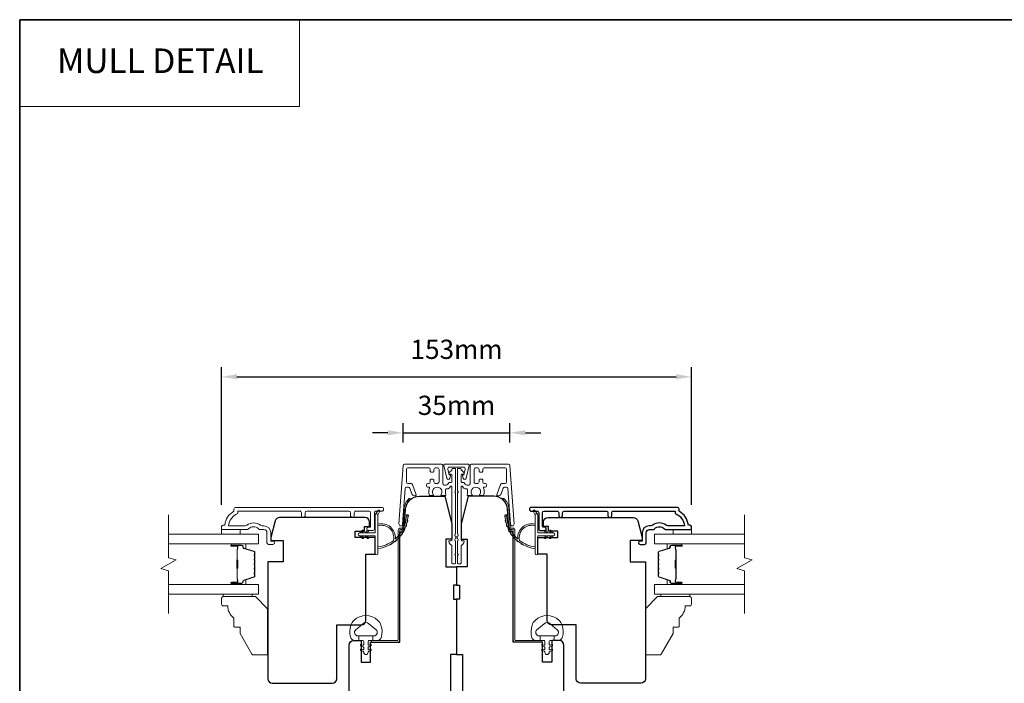
# Model space of a CAD drawing. Extents: x 3636 to 9290, y 3478 to 6021.
# Drawn here: x 8561 to 8882, y 5188 to 5404 of the extents above; entities that cross this region are included whole.
import ezdxf
from ezdxf.enums import TextEntityAlignment as Align

# ---------------------------------------------------------------- set-up
doc = ezdxf.new("R2010")
doc.units = 0
doc.header["$LTSCALE"] = 250
doc.header["$MEASUREMENT"] = 0
doc.header["$PDMODE"] = 3
doc.header["$PDSIZE"] = -2
doc.linetypes.add('HIDDEN', pattern=[0.375, 0.25, -0.125])
doc.layers.get('DEFPOINTS').update_dxf_attribs({"color": 2, "linetype": 'CONTINUOUS'})
for name, color, linetype, lineweight in [('1', 1, 'CONTINUOUS', 13), ('5', 7, 'HIDDEN', 9), ('6', 6, 'CONTINUOUS', 5), ('7', 7, 'CONTINUOUS', 9), ('8', 7, 'CONTINUOUS', 35), ('Butal', 9, 'CONTINUOUS', 15), ('Dimensions', 2, 'CONTINUOUS', 15), ('Frame & Sash Cladding', 3, 'CONTINUOUS', 15), ('Glass', 1, 'CONTINUOUS', 15), ('Jamb Liner', 230, 'CONTINUOUS', 9), ('Mull Cover', 82, 'CONTINUOUS', 15), ('Next Gen Cladding', 142, 'CONTINUOUS', 20), ('Spacer Bar', 1, 'CONTINUOUS', 9), ('Weather-Strip', 6, 'CONTINUOUS', 9), ('Wood', 7, 'CONTINUOUS', 25)]:
    doc.layers.add(name, color=color, linetype=linetype, lineweight=lineweight)
doc.layers.add('3', color=3, linetype='CONTINUOUS')
doc.layers.add('Parts', color=7, linetype='CONTINUOUS')
doc.styles.add('BOLD', font='txt')
doc.styles.add('MODERN', font='tahoma.ttf')
doc.styles.add('ROMANS', font='romans')
doc.dimstyles.new('LWDEC$0', dxfattribs={"dimscale": 5, "dimtxt": 2.5, "dimasz": 2, "dimexe": 1.25, "dimexo": 3, "dimgap": 2, "dimtad": 1, "dimtoh": 1, "dimzin": 1, "dimdsep": 46, "dimtxsty": 'MODERN', "dimcen": 0, "dimdle": 1.5, "dimadec": 0, "dimazin": 0, "dimtfac": 1, "dimtix": 1, "dimtmove": 0, "dimatfit": 3, "dimfxl": 0, "dimtzin": 0, "dimarcsym": 0})

# ---------------------------------------------------------------- blocks, each defined once
blk = doc.blocks.new('*D292')
at = {"layer": 'DEFPOINTS', "color": 0}
for p in [(8779.79, 5287.49), (8626.8, 5238.35), (8779.79, 5238.35)]:
    blk.add_point(p, dxfattribs=at)
at = {"layer": 'Dimensions', "color": 0, "lineweight": -2}
for p, q in [((8626.8, 5245.85), (8626.8, 5290.62)), ((8779.79, 5245.85), (8779.79, 5290.62)), ((8631.8, 5287.49), (8774.79, 5287.49))]:
    blk.add_line(p, q, dxfattribs=at)
at = {"layer": 'Dimensions', "color": 0}
for points in [[(8631.8, 5288.33), (8631.8, 5286.66), (8626.8, 5287.49)], [(8774.79, 5288.33), (8774.79, 5286.66), (8779.79, 5287.49)]]:
    blk.add_solid(points, dxfattribs=at)
at = {"layer": 'Dimensions', "color": 0, "insert": (8703.3, 5295.62), "char_height": 6.25, "attachment_point": 5, "style": 'ROMANS'}
blk.add_mtext('153mm', dxfattribs=at)
blk = doc.blocks.new('psglzstop')
at = {"layer": '6', "lineweight": 13}
blk.add_lwpolyline([(0.79, 14.5), (0.79, 5), (0, 5), (0, 14.5)], close=True, dxfattribs=at)
at = {"layer": '7'}
blk.add_lwpolyline([(7.79, 11), (10.29, 11, -0.414214), (10.79, 10.5), (10.79, 9), (12.79, 9), (19.54, 5.1, -0.267949), (19.79, 4.67), (19.79, 0.5, -0.414214), (19.29, 0), (4.79, 0), (0.79, 4), (0.79, 14.5, -0.414214), (1.29, 15), (3.29, 15, -0.414214), (3.79, 14.5), (3.79, 13, -0.236068)], format="xyb", close=True, dxfattribs=at)
blk = doc.blocks.new('*D338')
at = {"layer": 'DEFPOINTS', "color": 0}
for p in [(8720.71, 5269.26), (8685.88, 5258.59), (8720.71, 5258.59)]:
    blk.add_point(p, dxfattribs=at)
at = {"layer": 'Dimensions', "color": 0, "lineweight": -2}
for p, q in [((8685.88, 5266.09), (8685.88, 5272.38)), ((8720.71, 5266.09), (8720.71, 5272.38)), ((8680.88, 5269.26), (8675.88, 5269.26)), ((8685.88, 5269.26), (8720.71, 5269.26)), ((8725.71, 5269.26), (8730.71, 5269.26))]:
    blk.add_line(p, q, dxfattribs=at)
at = {"layer": 'Dimensions', "color": 0}
for points in [[(8680.88, 5270.09), (8680.88, 5268.42), (8685.88, 5269.26)], [(8725.71, 5270.09), (8725.71, 5268.42), (8720.71, 5269.26)]]:
    blk.add_solid(points, dxfattribs=at)
at = {"layer": 'Dimensions', "color": 0, "insert": (8703.29, 5277.38), "char_height": 6.25, "attachment_point": 5, "style": 'ROMANS'}
blk.add_mtext('35mm', dxfattribs=at)

msp = doc.modelspace()

# ---------------------------------------------------------------- linework, layer by layer
at = {"layer": '1', "linetype": 'Continuous'}
msp.add_lwpolyline([(8561.03832, 5403.72954), (8652.17986, 5403.72954), (8652.17986, 5375.48867), (8561.03832, 5375.48867)], close=True, dxfattribs=at)
at = {"layer": '3'}
msp.add_lwpolyline([(8753.82642, 5242.32506), (8753.82642, 5243.22504, -0.414215096), (8754.32642, 5243.72504), (8774.54368, 5243.72507), (8774.54368, 5242.93684, -0.283225667), (8777.56374, 5238.97499), (8772.16219, 5238.97499, -0.165435906), (8771.55239, 5239.18244, 0.340182274), (8767.18802, 5239.18244, -0.165435906), (8766.57823, 5238.97499), (8766.04369, 5238.97499, 0.414213562), (8763.7937, 5236.725), (8763.7937, 5234.02502), (8763.0937, 5234.025, 1), (8763.0937, 5232.92501), (8764.5437, 5232.92503, 0.414213562), (8765.0437, 5233.42503), (8765.0437, 5236.725, -0.414213562), (8766.04369, 5237.725), (8767.04197, 5237.725, 0.196124341), (8767.74144, 5238.01034, -0.407939995), (8770.99897, 5238.01034, 0.196124341), (8771.69845, 5237.725), (8779.54367, 5237.725, 0.414213562), (8779.79367, 5237.975), (8779.79367, 5238.725, 0.414213562), (8779.29367, 5239.22499), (8778.79367, 5239.22499, 0.23812491), (8775.79367, 5243.72499), (8775.79367, 5244.42505, 0.414213562), (8775.24367, 5244.97505), (8727.67148, 5244.97498, 1), (8727.67148, 5243.72498), (8729.55069, 5243.72498, -0.415215044), (8730.0524, 5243.22499), (8730.05241, 5237.97827, 0.415908562), (8730.6024, 5237.42509), (8732.0024, 5237.42509, 1), (8732.0024, 5238.52508), (8731.49442, 5238.52508, -0.414213041), (8731.29442, 5238.72508), (8731.29441, 5243.22499, -0.414213562), (8731.79441, 5243.72499), (8736.09067, 5243.72502, -0.415215837), (8736.59238, 5243.22502), (8736.59239, 5242.32502, 1), (8737.8344, 5242.32503), (8737.8344, 5243.22502, -0.414213133), (8738.3344, 5243.72502), (8752.0844, 5243.72504, -0.414212029), (8752.5844, 5243.22505), (8752.58441, 5242.32505, 1)], format="xyb", close=True, dxfattribs=at)
at = {"layer": '6'}
for points in [[(8626.79888, 5237.725), (8626.79888, 5236.225), (8632.79887, 5236.225), (8632.79887, 5237.725)], [(8779.79603, 5237.725), (8779.79603, 5236.225), (8773.79604, 5236.225), (8773.79604, 5237.725)]]:
    msp.add_lwpolyline(points, close=True, dxfattribs=at)
for points in [[(8668.898, 5206.61638, -0.124214873), (8669.89326, 5208.19464, -0.399999981), (8677.6951, 5208.19464, -0.124214873), (8678.69036, 5206.61638, -0.139844637), (8678.83469, 5202.77641, -0.345454386), (8677.35322, 5201.61415), (8676.08213, 5201.61415), (8676.08213, 5203.13945), (8676.08213, 5201.61415), (8674.76709, 5201.61415, 0.414213562), (8674.51287, 5201.35993), (8674.51287, 5200.3349, 0.539650607), (8674.83426, 5200.12384), (8675.26301, 5200.30951, -1), (8675.43847, 5199.90432), (8674.65147, 5199.56352, 0.298996013), (8674.51287, 5199.35246), (8674.51287, 5198.82918, 0.539650607), (8674.83426, 5198.61812), (8675.263, 5198.80377, -1), (8675.43848, 5198.39854), (8674.65147, 5198.05774, 0.298996013), (8674.51287, 5197.84668), (8674.51287, 5197.76658, -1), (8673.07549, 5197.76658), (8673.07549, 5197.84668, 0.298996013), (8672.93688, 5198.05774), (8672.14987, 5198.39854, -1), (8672.32535, 5198.80377), (8672.75397, 5198.61817, 0.539650607), (8673.07549, 5198.82931), (8673.07549, 5199.35241, 0.298996013), (8672.93683, 5199.56355), (8672.14988, 5199.90432, -1), (8672.32534, 5200.30951), (8672.75397, 5200.1239, 0.539650607), (8673.07549, 5200.33504), (8673.07549, 5201.35993, 0.414213562), (8672.82127, 5201.61415), (8671.50622, 5201.61415), (8671.50622, 5203.13945), (8676.08213, 5203.13945), (8676.36373, 5203.13945, 0.700207539), (8677.09906, 5205.15976), (8674.77462, 5207.1102, 0.363970233), (8672.81373, 5207.1102), (8670.48929, 5205.15976, 0.700207539), (8671.22462, 5203.13945), (8671.50622, 5203.13945), (8671.50622, 5201.61415), (8670.23514, 5201.61415, -0.345454386), (8668.75367, 5202.77641, -0.139844637)], [(8737.6901, 5206.61638, 0.124214873), (8736.69484, 5208.19464, 0.399999981), (8728.893, 5208.19464, 0.124214873), (8727.89774, 5206.61638, 0.139844637), (8727.75341, 5202.77641, 0.345454386), (8729.23488, 5201.61415), (8730.50596, 5201.61415), (8730.50596, 5203.13945), (8730.50596, 5201.61415), (8731.82101, 5201.61415, -0.414213562), (8732.07523, 5201.35993), (8732.07523, 5200.3349, -0.539650607), (8731.75383, 5200.12384), (8731.32508, 5200.30951, 1), (8731.14963, 5199.90432), (8731.93662, 5199.56352, -0.298996013), (8732.07523, 5199.35246), (8732.07523, 5198.82918, -0.539650607), (8731.75383, 5198.61812), (8731.32509, 5198.80377, 1), (8731.14962, 5198.39854), (8731.93662, 5198.05774, -0.298996013), (8732.07523, 5197.84668), (8732.07523, 5197.76658, 1), (8733.51261, 5197.76658), (8733.51261, 5197.84668, -0.298996013), (8733.65121, 5198.05774), (8734.43822, 5198.39854, 1), (8734.26274, 5198.80377), (8733.83413, 5198.61817, -0.539650607), (8733.51261, 5198.82931), (8733.51261, 5199.35241, -0.298996013), (8733.65127, 5199.56355), (8734.43821, 5199.90432, 1), (8734.26275, 5200.30951), (8733.83413, 5200.1239, -0.539650607), (8733.51261, 5200.33504), (8733.51261, 5201.35993, -0.414213562), (8733.76683, 5201.61415), (8735.08187, 5201.61415), (8735.08187, 5203.13945), (8730.50596, 5203.13945), (8730.22437, 5203.13945, -0.700207539), (8729.48903, 5205.15976), (8731.81347, 5207.1102, -0.363970233), (8733.77437, 5207.1102), (8736.09881, 5205.15976, -0.700207539), (8735.36347, 5203.13945), (8735.08187, 5203.13945), (8735.08187, 5201.61415), (8736.35296, 5201.61415, 0.345454386), (8737.83443, 5202.77641, 0.139844637)]]:
    msp.add_lwpolyline(points, format="xyb", close=True, dxfattribs=at)
at = {"layer": '7', "flags": 128}
for points in [[(8609.54511, 5210.37721), (8609.54511, 5224.36286), (8607.04512, 5225.03274), (8612.0451, 5227.91948), (8609.54511, 5228.58935), (8609.54511, 5242.575)], [(8797.04663, 5210.37721), (8797.04663, 5224.36286), (8794.54664, 5225.03274), (8799.54662, 5227.91948), (8797.04663, 5228.58935), (8797.04663, 5242.575)]]:
    msp.add_lwpolyline(points, dxfattribs=at)
at = {"layer": '8', "linetype": 'Continuous'}
msp.add_lwpolyline([(8561.03832, 5403.72954), (9154.09425, 5403.72954), (9154.09425, 4969.81437), (8561.03832, 4969.81437)], close=True, dxfattribs=at)
at = {"layer": 'Butal'}
for points in [[(8630.23519, 5233.12501), (8634.41368, 5233.12501, -0.414213562), (8634.66368, 5232.87501), (8634.66368, 5231.55013), (8634.05333, 5231.73673, -0.329750547), (8633.78748, 5232.09602), (8633.78748, 5232.21502, 0.414213562), (8633.27748, 5232.72501), (8629.9852, 5232.72501), (8629.9852, 5232.87501, -0.414213562)], [(8776.35654, 5233.12501), (8772.17806, 5233.12501, 0.414213562), (8771.92806, 5232.87501), (8771.92806, 5231.55013), (8772.53841, 5231.73673, 0.329750547), (8772.80426, 5232.09602), (8772.80426, 5232.21502, -0.414213562), (8773.31426, 5232.72501), (8776.60654, 5232.72501), (8776.60654, 5232.87501, 0.414213562)], [(8630.23519, 5219.8272), (8634.41368, 5219.8272, 0.414213562), (8634.66368, 5220.0772), (8634.66368, 5221.40208), (8634.05333, 5221.21548, 0.329750547), (8633.78748, 5220.85619), (8633.78748, 5220.7372, -0.414213562), (8633.27748, 5220.2272), (8629.9852, 5220.2272), (8629.9852, 5220.0772, 0.414213562)], [(8776.35654, 5219.8272), (8772.17806, 5219.8272, -0.414213562), (8771.92806, 5220.0772), (8771.92806, 5221.40208), (8772.53841, 5221.21548, -0.329750547), (8772.80426, 5220.85619), (8772.80426, 5220.7372, 0.414213562), (8773.31426, 5220.2272), (8776.60654, 5220.2272), (8776.60654, 5220.0772, -0.414213562)]]:
    msp.add_lwpolyline(points, format="xyb", close=True, dxfattribs=at)
at = {"layer": 'Frame & Sash Cladding'}
msp.add_lwpolyline([(8652.76849, 5242.32506), (8652.76849, 5243.22504, 0.414215096), (8652.26849, 5243.72504), (8632.05123, 5243.72507), (8632.05123, 5242.93684, 0.283225667), (8629.03117, 5238.97499), (8634.43272, 5238.97499, 0.165435906), (8635.04252, 5239.18244, -0.340182274), (8639.40689, 5239.18244, 0.165435906), (8640.01668, 5238.97499), (8640.55122, 5238.97499, -0.414213562), (8642.80121, 5236.725), (8642.80121, 5234.02502), (8643.50121, 5234.025, -1), (8643.50121, 5232.92501), (8642.05121, 5232.92503, -0.414213562), (8641.55121, 5233.42503), (8641.55121, 5236.725, 0.414213562), (8640.55122, 5237.725), (8639.55294, 5237.725, -0.196124341), (8638.85347, 5238.01034, 0.407939995), (8635.59594, 5238.01034, -0.196124341), (8634.89646, 5237.725), (8627.05124, 5237.725, -0.414213562), (8626.80124, 5237.975), (8626.80124, 5238.725, -0.414213562), (8627.30124, 5239.22499), (8627.80124, 5239.22499, -0.23812491), (8630.80124, 5243.72499), (8630.80124, 5244.42505, -0.414213562), (8631.35123, 5244.97505), (8678.92343, 5244.97498, -1), (8678.92343, 5243.72498), (8677.04422, 5243.72498, 0.415215044), (8676.54251, 5243.22499), (8676.5425, 5237.97827, -0.415908562), (8675.99251, 5237.42509), (8674.59251, 5237.42509, -1), (8674.59251, 5238.52508), (8675.10049, 5238.52508, 0.414213041), (8675.30049, 5238.72508), (8675.3005, 5243.22499, 0.414213562), (8674.8005, 5243.72499), (8670.50424, 5243.72502, 0.415215837), (8670.00253, 5243.22502), (8670.00252, 5242.32502, -1), (8668.76051, 5242.32503), (8668.76051, 5243.22502, 0.414213133), (8668.26051, 5243.72502), (8654.51051, 5243.72504, 0.414212029), (8654.01051, 5243.22505), (8654.0105, 5242.32505, -1)], format="xyb", close=True, dxfattribs=at)
at = {"layer": 'Glass', "color": 1}
for points in [[(8609.54511, 5236.225), (8638.79469, 5236.225), (8638.79469, 5233.12501), (8609.54511, 5233.12501)], [(8797.04663, 5233.12501), (8767.79706, 5233.12501), (8767.79706, 5236.225), (8797.04663, 5236.225)], [(8609.54511, 5216.72721), (8638.79469, 5216.72721), (8638.79469, 5219.8272), (8609.54511, 5219.8272)], [(8797.04663, 5219.8272), (8767.79706, 5219.8272), (8767.79706, 5216.72721), (8797.04663, 5216.72721)]]:
    msp.add_lwpolyline(points, dxfattribs=at)
at = {"layer": 'Jamb Liner'}
for points in [[(8685.54476, 5238.2538, 0.393910476), (8685.79415, 5238.48636), (8686.21135, 5244.45257, -0.196170481), (8687.87922, 5247.84249, -1), (8688.21122, 5247.46862, 0.196170481), (8686.71013, 5244.41769), (8686.29293, 5238.45148, -0.393910476), (8685.54476, 5237.7538), (8685.04415, 5237.7538, 0.414213562), (8684.79416, 5237.5038), (8684.79416, 5201.85387, -0.414213562), (8684.04416, 5201.10387), (8675.79417, 5201.10387, -1), (8675.79417, 5201.60387), (8684.04416, 5201.60387, 0.414213562), (8684.29416, 5201.85387), (8684.29416, 5237.5038, -0.414213562), (8685.04415, 5238.2538)], [(8721.04333, 5238.2538, -0.393910476), (8720.79394, 5238.48636), (8720.37675, 5244.45257, 0.196170481), (8718.70887, 5247.84249, 1), (8718.37688, 5247.46862, -0.196170481), (8719.87796, 5244.41769), (8720.29516, 5238.45148, 0.393910476), (8721.04333, 5237.7538), (8721.54394, 5237.7538, -0.414213562), (8721.79394, 5237.5038), (8721.79394, 5201.85387, 0.414213562), (8722.54394, 5201.10387), (8730.79392, 5201.10387, 1), (8730.79392, 5201.60387), (8722.54394, 5201.60387, -0.414213562), (8722.29394, 5201.85387), (8722.29394, 5237.5038, 0.414213562), (8721.54394, 5238.2538)]]:
    msp.add_lwpolyline(points, format="xyb", close=True, dxfattribs=at)
at = {"layer": 'Mull Cover'}
msp.add_lwpolyline([(8706.43456, 5254.44385), (8707.42746, 5258.56727, 0.4852511), (8707.03857, 5259.06091), (8699.5386, 5259.06074, 0.4852511), (8699.14973, 5258.56708), (8700.14282, 5254.44371, 0.777497282), (8701.11188, 5254.43138), (8701.33016, 5255.24609, 0.493145426), (8701.08867, 5255.56079), (8700.90237, 5255.56079), (8700.44888, 5257.4437, -0.4852511), (8700.93497, 5258.06078), (8705.64225, 5258.06088, -0.4852511), (8706.12836, 5257.44383), (8705.67496, 5255.56089), (8705.48865, 5255.56089, 0.493145426), (8705.24718, 5255.24618), (8705.4655, 5254.43148, 0.777957619), (8706.43469, 5254.44441)], format="xyb", dxfattribs=at)
at = {"layer": 'Next Gen Cladding'}
for points in [[(8703.09412, 5235.5738, -0.749600826), (8702.87873, 5236.31086, 0.255924141), (8702.99412, 5236.52152), (8702.99412, 5249.75377), (8702.69412, 5250.05377), (8702.99412, 5250.35377), (8702.99412, 5257.40376, 0.414213562), (8702.74412, 5257.65376), (8702.04412, 5257.65376, 0.414213562), (8701.79412, 5257.40376), (8701.79412, 5257.26087, -0.198912367), (8701.7209, 5257.08409), (8700.81735, 5256.18054, 0.668178638), (8700.99412, 5255.75376), (8701.54412, 5255.75376, -0.414213562), (8701.79412, 5255.50376), (8701.79412, 5253.30377, -0.414213562), (8701.54412, 5253.05377), (8700.98455, 5253.05377, 0.221694663), (8700.79304, 5252.96446), (8700.34657, 5252.43237, -0.221694663), (8699.96355, 5252.25377), (8699.29413, 5252.25377, -0.414213562), (8698.79413, 5252.75377), (8698.79413, 5258.80376, 0.414213562), (8698.54413, 5259.05376), (8686.37984, 5259.05376, 0.393910457), (8685.88105, 5258.58863), (8684.55293, 5239.59565, 0.999999993), (8685.75001, 5239.51194), (8686.55951, 5251.08833, -0.393910457), (8687.05829, 5251.55345), (8687.6382, 5251.55345, -0.320102524), (8688.11096, 5251.21623), (8688.72673, 5249.42788, 0.320102524), (8689.67225, 5248.75345), (8689.87761, 5248.75345, 0.515033843), (8690.11399, 5249.08484), (8688.96691, 5252.41623, 0.320102524), (8688.49415, 5252.75344), (8687.49415, 5252.75344, -0.414213562), (8686.99415, 5253.25344), (8686.99415, 5257.35376, -0.414213562), (8687.49415, 5257.85376), (8694.24414, 5257.85376, -0.414213562), (8694.74414, 5257.35376), (8694.74414, 5256.70376, 0.414213562), (8694.99413, 5256.45376), (8695.69413, 5256.45376, 0.414213562), (8695.94413, 5256.70376), (8695.94413, 5257.35376, -0.414213562), (8696.44413, 5257.85376), (8697.09413, 5257.85376, -0.414213562), (8697.59413, 5257.35376), (8697.59413, 5253.28222, -0.42331227), (8697.07865, 5252.78246, 0.050562305), (8696.52927, 5252.7439, -0.465267008), (8695.94413, 5253.2366), (8695.94413, 5253.90377, 0.414213562), (8695.69413, 5254.15376), (8694.99413, 5254.15376, 0.414213562), (8694.74414, 5253.90377), (8694.74414, 5253.25344, -0.414213562), (8694.24414, 5252.75344), (8693.99414, 5252.75344, 0.414213562), (8693.49414, 5252.25345), (8693.49414, 5252.05345, 0.414213562), (8693.99414, 5251.55345), (8694.28883, 5251.55345, -0.547449107), (8694.51578, 5251.19861, 0.215174937), (8694.49591, 5248.95297, 0.297257975), (8694.72469, 5248.80378), (8695.52158, 5248.80378, 0.601931359), (8695.7284, 5249.19422, -1.887883091), (8698.25986, 5249.19422, 0.601931359), (8698.46668, 5248.80378), (8699.60667, 5248.80378, 0.636382378), (8699.7985, 5249.2141, -0.217737671), (8699.68865, 5249.61508, 0.079369899), (8699.69122, 5250.47637, -0.460504462), (8700.18519, 5251.05377), (8700.52311, 5251.05377, 0.221694663), (8700.90613, 5251.23238), (8701.35261, 5251.76447, -0.700207538), (8701.79412, 5251.60377), (8701.79412, 5234.3538, -0.414213562), (8701.54412, 5234.1038), (8701.04412, 5234.1038, 0.418413021), (8700.79415, 5233.85023, 0.195194253), (8701.08694, 5233.15744), (8701.7209, 5232.52348, -0.198912367), (8701.79412, 5232.3467), (8701.79412, 5226.85382, 0.414213562), (8702.04412, 5226.60382), (8702.74412, 5226.60382, 0.414213562), (8702.99412, 5226.85382), (8702.99412, 5229.30381), (8702.69412, 5229.60381), (8702.99412, 5229.90381), (8702.99412, 5233.88608, 0.255924141), (8702.87873, 5234.09674, -0.749600826), (8703.09412, 5234.8338)], [(8703.49398, 5235.5738, 0.749600826), (8703.70936, 5236.31086, -0.255924141), (8703.59398, 5236.52152), (8703.59398, 5249.75377), (8703.89398, 5250.05377), (8703.59398, 5250.35377), (8703.59398, 5257.40376, -0.414213562), (8703.84398, 5257.65376), (8704.54398, 5257.65376, -0.414213562), (8704.79398, 5257.40376), (8704.79398, 5257.26087, 0.198912367), (8704.8672, 5257.08409), (8705.77075, 5256.18054, -0.668178638), (8705.59397, 5255.75376), (8705.04397, 5255.75376, 0.414213562), (8704.79398, 5255.50376), (8704.79398, 5253.30377, 0.414213562), (8705.04397, 5253.05377), (8705.60354, 5253.05377, -0.221694663), (8705.79505, 5252.96446), (8706.24153, 5252.43237, 0.221694663), (8706.62455, 5252.25377), (8707.29397, 5252.25377, 0.414213562), (8707.79397, 5252.75377), (8707.79397, 5258.80376, -0.414213562), (8708.04397, 5259.05376), (8720.20826, 5259.05376, -0.393910457), (8720.70704, 5258.58863), (8722.03516, 5239.59565, -0.999999993), (8720.83809, 5239.51194), (8720.02859, 5251.08833, 0.393910457), (8719.52981, 5251.55345), (8718.9499, 5251.55345, 0.320102524), (8718.47714, 5251.21623), (8717.86136, 5249.42788, -0.320102524), (8716.91585, 5248.75345), (8716.71048, 5248.75345, -0.515033843), (8716.4741, 5249.08484), (8717.62119, 5252.41623, -0.320102524), (8718.09395, 5252.75344), (8719.09395, 5252.75344, 0.414213562), (8719.59395, 5253.25344), (8719.59395, 5257.35376, 0.414213562), (8719.09395, 5257.85376), (8712.34396, 5257.85376, 0.414213562), (8711.84396, 5257.35376), (8711.84396, 5256.70376, -0.414213562), (8711.59396, 5256.45376), (8710.89396, 5256.45376, -0.414213562), (8710.64396, 5256.70376), (8710.64396, 5257.35376, 0.414213562), (8710.14396, 5257.85376), (8709.49397, 5257.85376, 0.414213562), (8708.99397, 5257.35376), (8708.99397, 5253.28222, 0.42331227), (8709.50945, 5252.78246, -0.050562305), (8710.05883, 5252.7439, 0.465267008), (8710.64396, 5253.2366), (8710.64396, 5253.90377, -0.414213562), (8710.89396, 5254.15376), (8711.59396, 5254.15376, -0.414213562), (8711.84396, 5253.90377), (8711.84396, 5253.25344, 0.414213562), (8712.34396, 5252.75344), (8712.59396, 5252.75344, -0.414213562), (8713.09396, 5252.25345), (8713.09396, 5252.05345, -0.414213562), (8712.59396, 5251.55345), (8712.29927, 5251.55345, 0.547449107), (8712.07232, 5251.19861, -0.215174937), (8712.09219, 5248.95297, -0.297257975), (8711.86341, 5248.80378), (8711.06651, 5248.80378, -0.601931359), (8710.85969, 5249.19422, 1.887883091), (8708.32824, 5249.19422, -0.601931359), (8708.12142, 5248.80378), (8706.98142, 5248.80378, -0.636382378), (8706.7896, 5249.2141, 0.217737671), (8706.89945, 5249.61508, -0.079369899), (8706.89688, 5250.47637, 0.460504462), (8706.40291, 5251.05377), (8706.06498, 5251.05377, -0.221694663), (8705.68196, 5251.23238), (8705.23549, 5251.76447, 0.700207538), (8704.79398, 5251.60377), (8704.79398, 5234.3538, 0.414213562), (8705.04397, 5234.1038), (8705.54397, 5234.1038, -0.418413021), (8705.79395, 5233.85023, -0.195194253), (8705.50116, 5233.15744), (8704.8672, 5232.52348, 0.198912367), (8704.79398, 5232.3467), (8704.79398, 5226.85382, -0.414213562), (8704.54398, 5226.60382), (8703.84398, 5226.60382, -0.414213562), (8703.59398, 5226.85382), (8703.59398, 5229.30381), (8703.89398, 5229.60381), (8703.59398, 5229.90381), (8703.59398, 5233.88608, -0.255924141), (8703.70936, 5234.09674, 0.749600826), (8703.49398, 5234.8338)]]:
    msp.add_lwpolyline(points, format="xyb", close=True, dxfattribs=at)
at = {"layer": 'Spacer Bar'}
for points in [[(8637.66366, 5227.65764, 0.226276898), (8637.61659, 5227.75634), (8637.53154, 5227.82521, -0.476975533), (8637.53154, 5228.0226), (8637.61659, 5228.09147, 0.226276898), (8637.66366, 5228.19016), (8637.66366, 5229.10544, 0.226276898), (8637.61659, 5229.20414), (8637.53154, 5229.273, -0.476975533), (8637.53154, 5229.4704), (8637.61659, 5229.53926, 0.226276898), (8637.66366, 5229.63796), (8637.66366, 5230.26251, 0.329750547), (8637.30985, 5230.74066), (8634.05041, 5231.73717, -0.329750547), (8633.77748, 5232.10602), (8633.77748, 5232.22502, 0.414213562), (8633.27748, 5232.72501), (8629.9852, 5232.72501, 1), (8629.9852, 5232.34402), (8631.84897, 5232.34402, -0.414213562), (8631.99897, 5232.19402), (8631.99897, 5231.68209), (8632.11327, 5231.68209), (8632.11327, 5232.15832, 0.414213562), (8631.81327, 5232.45831), (8629.9852, 5232.45831, -1), (8629.9852, 5232.61071), (8633.27748, 5232.61071, -0.414213562), (8633.66318, 5232.22502), (8633.66318, 5232.10602, 0.329750547), (8634.01699, 5231.62787), (8637.27643, 5230.63136, -0.329750547), (8637.54936, 5230.26251), (8637.54936, 5229.63796, -0.226276898), (8637.54465, 5229.62809), (8637.45961, 5229.55922, 0.476975533), (8637.45961, 5229.18417), (8637.54465, 5229.11531, -0.226276898), (8637.54936, 5229.10544), (8637.54936, 5228.19016, -0.226276898), (8637.54465, 5228.18029), (8637.45961, 5228.11143, 0.476975533), (8637.45961, 5227.73638), (8637.54465, 5227.66751, -0.226276898), (8637.54936, 5227.65764), (8637.54928, 5226.74382, -0.256632871), (8637.54465, 5226.7325), (8637.45961, 5226.66363, 0.476975533), (8637.45961, 5226.28858), (8637.54465, 5226.21971, -0.226276898), (8637.54936, 5226.20985), (8637.54928, 5225.29602, -0.256632871), (8637.54465, 5225.2847), (8637.45961, 5225.21583, 0.476975533), (8637.45961, 5224.84078), (8637.54465, 5224.77192, -0.226276898), (8637.54936, 5224.76205), (8637.54928, 5223.84823, -0.256632871), (8637.54465, 5223.8369), (8637.45961, 5223.76804, 0.476975533), (8637.45961, 5223.39299), (8637.54465, 5223.32412, -0.226276898), (8637.54936, 5223.31425), (8637.54936, 5222.6897, -0.329750547), (8637.27643, 5222.32086), (8634.01699, 5221.32434, 0.329750547), (8633.66318, 5220.84619), (8633.66318, 5220.7272, -0.414213562), (8633.27748, 5220.3415), (8629.9852, 5220.3415, -1), (8629.9852, 5220.4939), (8631.81327, 5220.4939, 0.414213562), (8632.11327, 5220.7939), (8632.11327, 5221.27012), (8631.99897, 5221.27012), (8631.99897, 5220.7582, -0.414213562), (8631.84897, 5220.6082), (8629.9852, 5220.6082, 1), (8629.9852, 5220.2272), (8633.27748, 5220.2272, 0.414213562), (8633.77748, 5220.7272), (8633.77748, 5220.84619, -0.329750547), (8634.05041, 5221.21504), (8637.30985, 5222.21155, 0.329750547), (8637.66366, 5222.6897), (8637.66366, 5223.31425, 0.226276898), (8637.61659, 5223.41295), (8637.53154, 5223.48181, -0.476975533), (8637.53154, 5223.67921), (8637.61659, 5223.74807, 0.226276898), (8637.66366, 5223.84677), (8637.66366, 5224.76205, 0.226276898), (8637.61659, 5224.86075), (8637.53154, 5224.92961, -0.476975533), (8637.53154, 5225.12701), (8637.61659, 5225.19587, 0.226276898), (8637.66366, 5225.29457), (8637.66366, 5226.20985, 0.226276898), (8637.61659, 5226.30854), (8637.53154, 5226.37741, -0.476975533), (8637.53154, 5226.5748), (8637.61659, 5226.64367, 0.226276898), (8637.66366, 5226.74237)], [(8631.94817, 5232.12526), (8631.94817, 5231.49381, -0.229069831), (8631.87395, 5231.33323, 0.224481356), (8631.80899, 5231.19582), (8631.80899, 5227.91505, 0.289639526), (8631.91056, 5227.75442, -0.272735956), (8632.06247, 5227.53006), (8632.06247, 5225.42215, -0.272736089), (8631.91056, 5225.19779, 0.289639526), (8631.80899, 5225.03716), (8631.80899, 5221.75639, 0.224481356), (8631.87395, 5221.61899, -0.229069832), (8631.94817, 5221.4584), (8631.94817, 5220.82695), (8631.99897, 5220.82695), (8631.99897, 5221.45798, 0.228584965), (8631.90619, 5221.65825, -0.224481356), (8631.85979, 5221.75639), (8631.85979, 5225.03716, -0.289639526), (8631.93234, 5225.15189, 0.274141273), (8632.11327, 5225.42063), (8632.11327, 5227.53158, 0.274141273), (8631.93234, 5227.80031, -0.289639526), (8631.85979, 5227.91505), (8631.85979, 5231.19582, -0.224481356), (8631.90619, 5231.29397, 0.228584965), (8631.99897, 5231.49423), (8631.99897, 5232.12526)], [(8768.92808, 5227.65764, -0.226276898), (8768.97515, 5227.75634), (8769.0602, 5227.82521, 0.476975533), (8769.0602, 5228.0226), (8768.97515, 5228.09147, -0.226276898), (8768.92808, 5228.19016), (8768.92808, 5229.10544, -0.226276898), (8768.97515, 5229.20414), (8769.0602, 5229.273, 0.476975533), (8769.0602, 5229.4704), (8768.97515, 5229.53926, -0.226276898), (8768.92808, 5229.63796), (8768.92808, 5230.26251, -0.329750547), (8769.28189, 5230.74066), (8772.54133, 5231.73717, 0.329750547), (8772.81426, 5232.10602), (8772.81426, 5232.22502, -0.414213562), (8773.31426, 5232.72501), (8776.60654, 5232.72501, -1), (8776.60654, 5232.34402), (8774.74277, 5232.34402, 0.414213562), (8774.59277, 5232.19402), (8774.59277, 5231.68209), (8774.47847, 5231.68209), (8774.47847, 5232.15832, -0.414213562), (8774.77847, 5232.45831), (8776.60654, 5232.45831, 1), (8776.60654, 5232.61071), (8773.31426, 5232.61071, 0.414213562), (8772.92856, 5232.22502), (8772.92856, 5232.10602, -0.329750547), (8772.57475, 5231.62787), (8769.31531, 5230.63136, 0.329750547), (8769.04238, 5230.26251), (8769.04238, 5229.63796, 0.226276898), (8769.04708, 5229.62809), (8769.13213, 5229.55922, -0.476975533), (8769.13213, 5229.18417), (8769.04708, 5229.11531, 0.226276898), (8769.04238, 5229.10544), (8769.04238, 5228.19016, 0.226276898), (8769.04708, 5228.18029), (8769.13213, 5228.11143, -0.476975533), (8769.13213, 5227.73638), (8769.04708, 5227.66751, 0.226276898), (8769.04238, 5227.65764), (8769.04246, 5226.74382, 0.256632871), (8769.04708, 5226.7325), (8769.13213, 5226.66363, -0.476975533), (8769.13213, 5226.28858), (8769.04708, 5226.21971, 0.226276898), (8769.04238, 5226.20985), (8769.04246, 5225.29602, 0.256632871), (8769.04708, 5225.2847), (8769.13213, 5225.21583, -0.476975533), (8769.13213, 5224.84078), (8769.04708, 5224.77192, 0.226276898), (8769.04238, 5224.76205), (8769.04246, 5223.84823, 0.256632871), (8769.04708, 5223.8369), (8769.13213, 5223.76804, -0.476975533), (8769.13213, 5223.39299), (8769.04708, 5223.32412, 0.226276898), (8769.04238, 5223.31425), (8769.04238, 5222.6897, 0.329750547), (8769.31531, 5222.32086), (8772.57475, 5221.32434, -0.329750547), (8772.92856, 5220.84619), (8772.92856, 5220.7272, 0.414213562), (8773.31426, 5220.3415), (8776.60654, 5220.3415, 1), (8776.60654, 5220.4939), (8774.77847, 5220.4939, -0.414213562), (8774.47847, 5220.7939), (8774.47847, 5221.27012), (8774.59277, 5221.27012), (8774.59277, 5220.7582, 0.414213562), (8774.74277, 5220.6082), (8776.60654, 5220.6082, -1), (8776.60654, 5220.2272), (8773.31426, 5220.2272, -0.414213562), (8772.81426, 5220.7272), (8772.81426, 5220.84619, 0.329750547), (8772.54133, 5221.21504), (8769.28189, 5222.21155, -0.329750547), (8768.92808, 5222.6897), (8768.92808, 5223.31425, -0.226276898), (8768.97515, 5223.41295), (8769.0602, 5223.48181, 0.476975533), (8769.0602, 5223.67921), (8768.97515, 5223.74807, -0.226276898), (8768.92808, 5223.84677), (8768.92808, 5224.76205, -0.226276898), (8768.97515, 5224.86075), (8769.0602, 5224.92961, 0.476975533), (8769.0602, 5225.12701), (8768.97515, 5225.19587, -0.226276898), (8768.92808, 5225.29457), (8768.92808, 5226.20985, -0.226276898), (8768.97515, 5226.30854), (8769.0602, 5226.37741, 0.476975533), (8769.0602, 5226.5748), (8768.97515, 5226.64367, -0.226276898), (8768.92808, 5226.74237)], [(8774.64357, 5232.12526), (8774.64357, 5231.49381, 0.229069831), (8774.71778, 5231.33323, -0.224481356), (8774.78275, 5231.19582), (8774.78275, 5227.91505, -0.289639526), (8774.68118, 5227.75442, 0.272735956), (8774.52927, 5227.53006), (8774.52927, 5225.42215, 0.272736089), (8774.68118, 5225.19779, -0.289639526), (8774.78275, 5225.03716), (8774.78275, 5221.75639, -0.224481356), (8774.71778, 5221.61899, 0.229069832), (8774.64357, 5221.4584), (8774.64357, 5220.82695), (8774.59277, 5220.82695), (8774.59277, 5221.45798, -0.228584965), (8774.68555, 5221.65825, 0.224481356), (8774.73195, 5221.75639), (8774.73195, 5225.03716, 0.289639526), (8774.6594, 5225.15189, -0.274141273), (8774.47847, 5225.42063), (8774.47847, 5227.53158, -0.274141273), (8774.6594, 5227.80031, 0.289639526), (8774.73195, 5227.91505), (8774.73195, 5231.19582, 0.224481356), (8774.68555, 5231.29397, -0.228584965), (8774.59277, 5231.49423), (8774.59277, 5232.12526)]]:
    msp.add_lwpolyline(points, format="xyb", close=True, dxfattribs=at)
for points in [[(8631.85979, 5227.91409, -0.001885081), (8631.85979, 5227.91505), (8631.85979, 5231.19582, -0.224481356), (8631.90619, 5231.29397, 0.228584965), (8631.99897, 5231.49423), (8631.99897, 5232.12526), (8631.94817, 5232.12526), (8631.94817, 5231.49381, -0.229069831), (8631.87395, 5231.33323, 0.224481356), (8631.80899, 5231.19582), (8631.80899, 5227.91505, -0.214245157), (8631.79247, 5227.87828, 0.214245157), (8631.73279, 5227.74538), (8631.73279, 5225.20683, 0.214245157), (8631.79247, 5225.07393, -0.214245157), (8631.80899, 5225.03716), (8631.80899, 5221.75639, 0.224481356), (8631.87395, 5221.61899, -0.229069832), (8631.94817, 5221.4584), (8631.94817, 5220.82695), (8631.99897, 5220.82695), (8631.99897, 5221.45798, 0.228584965), (8631.90619, 5221.65825, -0.224481356), (8631.85979, 5221.75639), (8631.85979, 5225.03716, 0.214245157), (8631.82622, 5225.1119, -0.214245157), (8631.78359, 5225.20683), (8631.78359, 5227.74538, -0.214245157), (8631.82622, 5227.84031, 0.214245157), (8631.85979, 5227.91505)], [(8774.73195, 5227.91409, 0.001885081), (8774.73195, 5227.91505), (8774.73195, 5231.19582, 0.224481356), (8774.68555, 5231.29397, -0.228584965), (8774.59277, 5231.49423), (8774.59277, 5232.12526), (8774.64357, 5232.12526), (8774.64357, 5231.49381, 0.229069831), (8774.71778, 5231.33323, -0.224481356), (8774.78275, 5231.19582), (8774.78275, 5227.91505, 0.214245157), (8774.79926, 5227.87828, -0.214245157), (8774.85895, 5227.74538), (8774.85895, 5225.20683, -0.214245157), (8774.79927, 5225.07393, 0.214245157), (8774.78275, 5225.03716), (8774.78275, 5221.75639, -0.224481356), (8774.71778, 5221.61899, 0.229069832), (8774.64357, 5221.4584), (8774.64357, 5220.82695), (8774.59277, 5220.82695), (8774.59277, 5221.45798, -0.228584965), (8774.68555, 5221.65825, 0.224481356), (8774.73195, 5221.75639), (8774.73195, 5225.03716, -0.214245157), (8774.76552, 5225.1119, 0.214245157), (8774.80815, 5225.20683), (8774.80815, 5227.74538, 0.214245157), (8774.76552, 5227.84031, -0.214245157), (8774.73195, 5227.91505)]]:
    msp.add_lwpolyline(points, format="xyb", dxfattribs=at)
at = {"layer": 'Weather-Strip'}
for points in [[(8671.74524, 5235.74475), (8676.79523, 5235.74475), (8676.79523, 5230.00476, 1), (8677.69523, 5230.00476), (8677.69523, 5242.46474, 1), (8676.79523, 5242.46474), (8676.79523, 5236.64475), (8671.74524, 5236.64475, 1)], [(8677.69523, 5242.46474), (8678.28589, 5243.70035, 1), (8677.74677, 5243.96364), (8676.8768, 5242.72311, -0.732950702)], [(8728.89287, 5242.46474), (8728.30221, 5243.70035, -1), (8728.84133, 5243.96364), (8729.7113, 5242.72311, 0.732950702)], [(8734.84286, 5235.74475), (8729.79287, 5235.74475), (8729.79287, 5230.00476, -1), (8728.89287, 5230.00476), (8728.89287, 5242.46474, -1), (8729.79287, 5242.46474), (8729.79287, 5236.64475), (8734.84286, 5236.64475, -1)], [(8682.74073, 5234.15425, 0.171884432), (8682.75908, 5234.18215, 0.583171165), (8677.69523, 5238.96101), (8677.69523, 5239.48155, -0.519556376), (8683.36062, 5234.7769, 0.678593664), (8683.44393, 5234.73573, 0.20774305), (8686.98516, 5242.50564, -0.408958169), (8687.03515, 5242.55474), (8687.43522, 5242.55474, -0.419299285), (8687.48521, 5242.50387, -0.372377705), (8677.69523, 5231.57032), (8677.69523, 5232.07461, 0.129409956)], [(8687.19805, 5240.16895, 0.017637855), (8687.34915, 5240.94567, -0.446076526)], [(8687.44344, 5241.71183, 0.017679217), (8687.48521, 5242.50387, -0.455609357)], [(8719.14466, 5241.71183, -0.017679217), (8719.10289, 5242.50387, 0.455609357)], [(8723.84737, 5234.15425, -0.171884432), (8723.82902, 5234.18215, -0.583171165), (8728.89287, 5238.96101), (8728.89287, 5239.48155, 0.519556376), (8723.22747, 5234.7769, -0.678593664), (8723.14416, 5234.73573, -0.20774305), (8719.60293, 5242.50564, 0.408958169), (8719.55294, 5242.55474), (8719.15288, 5242.55474, 0.419299285), (8719.10289, 5242.50387, 0.372377705), (8728.89287, 5231.57032), (8728.89287, 5232.07461, -0.129409956)], [(8719.39004, 5240.16895, -0.017637855), (8719.23895, 5240.94567, 0.446076526)], [(8672.94856, 5237.18849), (8672.56783, 5236.64475), (8671.94524, 5236.64475), (8672.5308, 5237.48101, -1)], [(8674.59856, 5237.18849), (8674.21783, 5236.64475), (8673.59524, 5236.64475), (8674.18079, 5237.48101, -1)], [(8685.22827, 5235.94714, 0.01745643), (8685.67742, 5236.58869, -0.41699381)], [(8686.07978, 5237.25834, 0.017525905), (8686.43669, 5237.95893, -0.426582598)], [(8686.74059, 5238.67478, 0.017586676), (8686.99747, 5239.42078, -0.436337502)], [(8719.8475, 5238.67478, -0.017586676), (8719.59062, 5239.42078, 0.436337502)], [(8720.50832, 5237.25834, -0.017525905), (8720.1514, 5237.95893, 0.426582598)], [(8721.35983, 5235.94714, -0.01745643), (8720.91068, 5236.58869, 0.41699381)], [(8731.98954, 5237.18849), (8732.37027, 5236.64475), (8732.99286, 5236.64475), (8732.4073, 5237.48101, 1)], [(8733.63953, 5237.18849), (8734.02026, 5236.64475), (8734.64286, 5236.64475), (8734.0573, 5237.48101, 1)], [(8672.94856, 5235.20101), (8672.56783, 5235.74475), (8671.94524, 5235.74475), (8672.5308, 5234.90849, 1)], [(8674.59856, 5235.20101), (8674.21783, 5235.74475), (8673.59524, 5235.74475), (8674.18079, 5234.90849, 1)], [(8681.70974, 5232.88738, 0.017214687), (8682.37181, 5233.28503, -0.39088213)], [(8683.02199, 5233.74009, 0.017298312), (8683.62512, 5234.22846, -0.3989898)], [(8684.20242, 5234.76671, 0.017379824), (8684.73416, 5235.33698, -0.407742851)], [(8722.38567, 5234.76671, -0.017379824), (8721.85393, 5235.33698, 0.407742851)], [(8723.56611, 5233.74009, -0.017298312), (8722.96297, 5234.22846, 0.3989898)], [(8724.87836, 5232.88738, -0.017214687), (8724.21628, 5233.28503, 0.39088213)], [(8731.98954, 5235.20101), (8732.37027, 5235.74475), (8732.99286, 5235.74475), (8732.4073, 5234.90849, -1)], [(8733.63953, 5235.20101), (8734.02026, 5235.74475), (8734.64286, 5235.74475), (8734.0573, 5234.90849, -1)]]:
    msp.add_lwpolyline(points, format="xyb", close=True, dxfattribs=at)
at = {"layer": 'Wood'}
for points in [[(8668.29419, 5171.85393), (8668.29419, 5200.10387, -0.414213562), (8669.79419, 5201.60387), (8672.29418, 5201.60387), (8672.29418, 5194.60388), (8675.29417, 5194.60388), (8675.29417, 5198.91702), (8675.29417, 5198.91702), (8675.29417, 5201.10387), (8684.79416, 5201.10387), (8684.79416, 5236.98606), (8686.18103, 5236.98606), (8686.7007, 5244.41769, -0.393910476), (8691.18973, 5248.60378), (8699.54413, 5248.60378), (8701.79412, 5239.60379), (8701.79412, 5234.6038), (8699.79413, 5234.6038), (8699.79413, 5225.60382), (8703.29412, 5225.60382), (8703.29412, 5219.60383), (8702.29412, 5219.60383), (8702.29412, 5215.10384), (8703.29412, 5215.10384), (8703.29412, 5197.10388), (8701.29412, 5197.10388), (8701.29412, 5181.10391)], [(8738.29405, 5171.85393), (8738.29405, 5200.10388, 0.414213562), (8736.79405, 5201.60387), (8734.29406, 5201.60387), (8734.29406, 5194.60389), (8731.29406, 5194.60389), (8731.29406, 5198.91702), (8731.29406, 5198.91702), (8731.29406, 5201.10387), (8721.79408, 5201.10387), (8721.79408, 5236.98606), (8720.40721, 5236.98606), (8719.88754, 5244.41769, 0.393910476), (8715.39851, 5248.60378), (8707.04411, 5248.60378), (8704.79412, 5239.6038), (8704.79412, 5234.60381), (8706.79411, 5234.60381), (8706.79411, 5225.60382), (8703.29412, 5225.60382), (8703.29412, 5219.60384), (8704.29412, 5219.60384), (8704.29412, 5215.10385), (8703.29412, 5215.10385), (8703.29412, 5197.10388), (8705.29411, 5197.10388), (8705.29411, 5181.10391)], [(8670.30074, 5237.20366), (8673.30075, 5237.20366), (8673.30075, 5238.7036), (8675.00075, 5238.7036), (8675.00075, 5240.20359, 0.414213562), (8673.50075, 5241.70359), (8645.69109, 5241.70359, 0.339454259), (8644.2422, 5240.59182), (8642.79843, 5235.2036), (8642.79843, 5234.2036), (8644.79843, 5234.2036), (8646.79843, 5234.2036), (8646.79843, 5227.20801), (8641.79851, 5227.20801), (8641.79899, 5189.20369, 0.414213562), (8643.29899, 5187.70369), (8662.79986, 5187.70369, 0.414213562), (8664.29985, 5189.20369), (8664.29937, 5206.70412), (8672.30083, 5206.70412, 0.414213562), (8673.80083, 5208.20411), (8673.80083, 5229.70361), (8676.80073, 5229.70361), (8676.80073, 5235.20366), (8670.30074, 5235.20327), (8670.30074, 5237.20326), (8670.30074, 5237.20366)], [(8736.29424, 5237.20366), (8733.29423, 5237.20366), (8733.29423, 5238.7036), (8731.59423, 5238.7036), (8731.59423, 5240.20359, -0.414213562), (8733.09423, 5241.70359), (8760.90389, 5241.70359, -0.339454259), (8762.35278, 5240.59182), (8763.79655, 5235.2036), (8763.79655, 5234.2036), (8761.79655, 5234.2036), (8759.79655, 5234.2036), (8759.79655, 5227.20801), (8764.79647, 5227.20801), (8764.79598, 5189.20369, -0.414213562), (8763.29599, 5187.70369), (8743.79512, 5187.70369, -0.414213562), (8742.29513, 5189.20369), (8742.29561, 5206.70412), (8734.29415, 5206.70412, -0.414213562), (8732.79415, 5208.20411), (8732.79415, 5229.70361), (8729.79425, 5229.70361), (8729.79425, 5235.20366), (8736.29424, 5235.20327), (8736.29424, 5237.20326), (8736.29424, 5237.20366)]]:
    msp.add_lwpolyline(points, format="xyb", dxfattribs=at)

# ---------------------------------------------------------------- block references
at = {"layer": 'Parts', "yscale": 0.999998, "zscale": 0.999998}
for p, xscale, rotation in [((8641.78691, 5216.72747), -0.999998, 90), ((8764.79611, 5216.72476), 0.999998, 270)]:
    msp.add_blockref('psglzstop', p, dxfattribs=dict(at, xscale=xscale, rotation=rotation))

# ---------------------------------------------------------------- texts
at = {"layer": '5', "linetype": 'Continuous', "lineweight": 20, "style": 'BOLD'}
msp.add_text('MULL DETAIL', height=7.999968, dxfattribs=at).set_placement((8606.83447, 5386.36902), align=Align.CENTER)

# ---------------------------------------------------------------- dimensions: what is measured, and where the dimension line sits
at = {"layer": 'Dimensions'}
for base, p1, p2, picture, middle in [((8779.79367, 5287.4934), (8626.80124, 5238.35), (8779.79367, 5238.35), '*D292', (8703.29745, 5295.6184)), ((8720.70704, 5269.25525), (8685.88105, 5258.58863), (8720.70704, 5258.58863), '*D338', (8703.29405, 5277.38025))]:
    dim = msp.add_linear_dim(base=base, p1=p1, p2=p2, dimstyle='LWDEC$0', override={"dimscale": 2.5, "dimexe": 1.25, "dimexo": 3, "dimgap": 2, "dimdec": 0, "dimzin": 11, "dimpost": 'mm', "dimtxsty": 'ROMANS', "dimadec": 2, "dimtdec": 0, "dimfxl": 1.25, "dimfrac": 2, "dimarcsym": 1}, dxfattribs=at)
    dim.commit()
    dim.dimension.update_dxf_attribs({"geometry": picture, "text_midpoint": middle})

doc.saveas('drawing.dxf')
